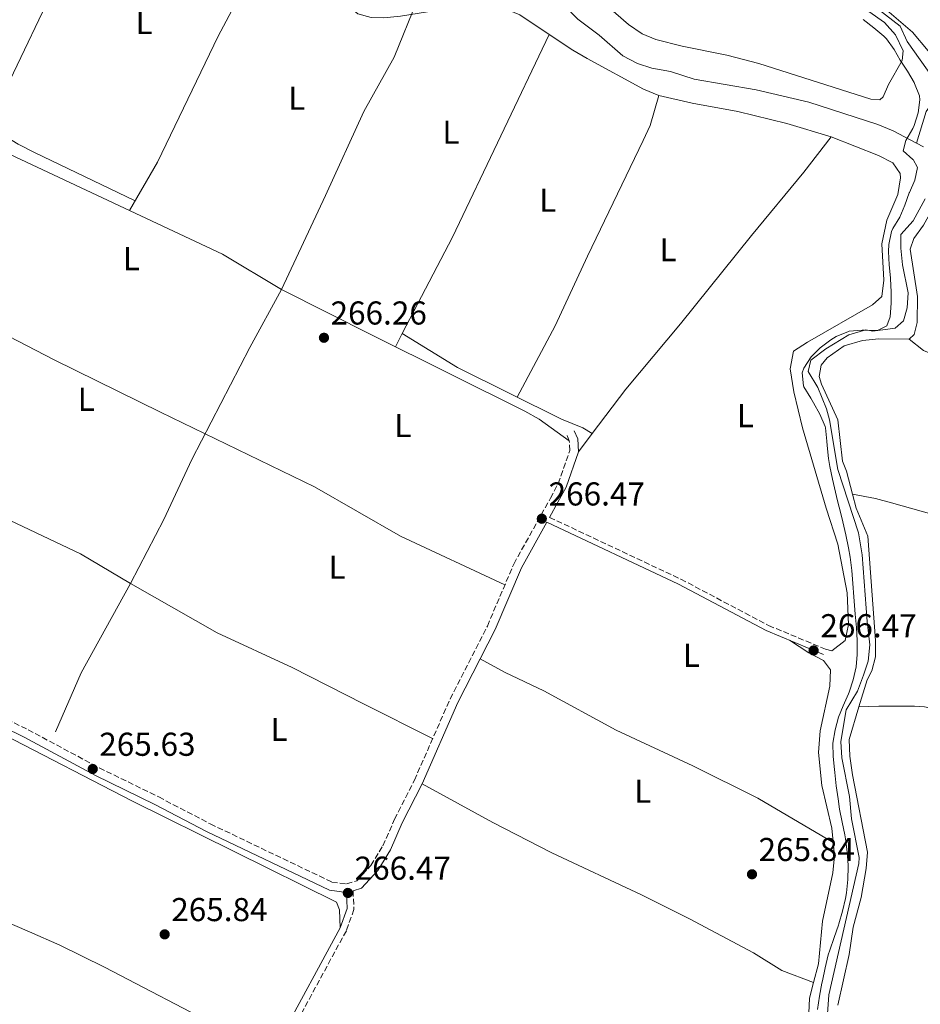
# Model space of a CAD drawing. Units: metres. Extents: x 608344 to 611818, y 4671437 to 4673804.
# Drawn here: x 608907 to 609180, y 4672985 to 4673283 of the extents above; entities that cross this region are included whole.
import ezdxf
from ezdxf.enums import TextEntityAlignment as Align

# ---------------------------------------------------------------- set-up
doc = ezdxf.new("R2010")
doc.units = ezdxf.units.M
doc.header["$MEASUREMENT"] = 0
doc.linetypes.add('DGN Style 3', pattern=[2.435890702152634, 1.739921930109024, -0.6959687720436097])
doc.linetypes.add('DGN Style 5', pattern=[1.217945351076317, 0.5219765790327072, -0.6959687720436097])
for name, color, linetype, lineweight in [('Acequia sin especificar', 4, 'Continuous', 0), ('Acequia sin especificar no vista', 4, 'DGN Style 5', 0), ('Camino', 7, 'DGN Style 3', 0), ('Cota de punto acotado terreno', 7, 'Continuous', 0), ('Etiqueta de uso rústico', 92, 'Continuous', 0), ('Límite de municipio', 7, 'Continuous', 0), ('Línea de cambio de uso (parcela vista)', 92, 'Continuous', 0), ('Margen derecho', 7, 'Continuous', 0), ('Punto acotado terreno (símbolo)', 7, 'Continuous', 0)]:
    doc.layers.add(name, color=color, linetype=linetype, lineweight=lineweight)
doc.styles.add('Style-Arial', font='arial.ttf')

# ---------------------------------------------------------------- blocks, each defined once
blk = doc.blocks.new('5PATER')
at = {"layer": 'Acequia sin especificar no vista', "linetype": 'Continuous', "lineweight": 0}
h = blk.add_hatch(color=51, dxfattribs=at)
edge = h.paths.add_edge_path()
edge.add_ellipse((0, 0), major_axis=(-0.1095731443231308, -0.1110710700762829), ratio=0.9994222409660317, start_angle=0, end_angle=360)

msp = doc.modelspace()

# ---------------------------------------------------------------- linework, layer by layer
at = {"layer": 'Acequia sin especificar', "color": 4, "linetype": 'Continuous', "lineweight": 0, "elevation": 265.6600000000035, "flags": 128}
msp.add_lwpolyline([(608932.79, 4673324.949999999), (608897.5700000003, 4673251.369999999), (608887.2400000002, 4673231.980000001), (608873.6299999999, 4673204.57)], dxfattribs=at)
at = {"layer": 'Acequia sin especificar', "color": 4, "linetype": 'Continuous', "lineweight": 0}
for points in [[(609178.7199999997, 4673246.100000001, 266.2899999999936), (609181.6600000003, 4673255.680000001, 266.0800000000018), (609184.3600000005, 4673259.480000001, 266.2899999999936), (609184.7800000003, 4673261.600000001, 266.2899999999936), (609184.6799999997, 4673263.689999999, 266.5), (609183.79, 4673265.75, 266.0800000000018), (609175.9000000004, 4673276.9, 266.7100000000065), (609173.75, 4673281.480000001, 266.5200000000041), (609146.25, 4673302.91, 266.2700000000041)], [(609178.7199999997, 4673246.100000001, 266.2899999999936), (609171.6399999997, 4673249.77, 266.2899999999936), (609167.0300000003, 4673251.689999999, 266.2899999999936), (609146.0800000001, 4673258.52, 266.2899999999936), (609130.1600000003, 4673262.199999999, 266.2899999999936), (609111.3799999999, 4673265.470000001, 266.2899999999936), (609104.1900000004, 4673267.75, 266.2899999999936), (609098.6299999999, 4673268.789999999, 266.2899999999936), (609094.2100000001, 4673270.17, 266.2899999999936), (609089.79, 4673272.550000001, 266.2899999999936), (609082.6699999999, 4673278.76, 266.2899999999936), (609076.1399999997, 4673283.680000001, 266.2899999999936), (609067.7199999997, 4673292.430000001, 266.2899999999936), (609063.5099999999, 4673295.130000001, 266.2899999999936), (609060.1500000004, 4673295.680000001, 266.2899999999936), (609055.1299999999, 4673294.980000001, 266.2899999999936), (609038.5199999996, 4673291.289999999, 265.8699999999953), (609027.5899999999, 4673289.25, 265.8699999999953)], [(609027.5899999999, 4673289.25, 265.8699999999953), (609020.6299999999, 4673272.140000001, 265.8899999999995), (609011.3899999997, 4673255.680000001, 266.0800000000018), (608999.79, 4673230.199999999, 265.4499999999971), (608986.4900000002, 4673201.75, 265.2400000000052), (608976.8600000005, 4673184.230000001, 265.6600000000035), (608959.3700000001, 4673150.33, 265.4499999999971), (608950.8200000003, 4673132.08, 265.2400000000052), (608940.75, 4673112.710000001, 265.4499999999971), (608925.8700000001, 4673085.66, 265.2799999999988), (608918.0300000003, 4673067.800000001, 265.2400000000052)], [(609178.7199999997, 4673246.100000001, 266.2899999999936), (609180.8300000001, 4673245, 266.2899999999936)], [(609181.2699999996, 4673229.24, 266.3699999999953), (609177.7300000006, 4673222.560000001, 266.0800000000018), (609174, 4673218.439999999, 266.0800000000018), (609173.9400000004, 4673214.24, 266.2899999999936), (609174.4100000003, 4673209.27, 266.2899999999936), (609176.1699999999, 4673200.720000001, 266.2899999999936), (609175.8700000001, 4673196.24, 266.0800000000018), (609174.75, 4673192.25, 266.0800000000018), (609172.2400000002, 4673190.029999999, 266.2899999999936), (609165.4600000001, 4673189.180000001, 266.0800000000018), (609163.3399999999, 4673189.600000001, 266.0800000000018), (609158.1699999999, 4673188.039999999, 266.2899999999936), (609151.2999999998, 4673183.77, 266.2899999999936), (609146.7400000002, 4673180.4, 266.2899999999936), (609145.8600000005, 4673176.939999999, 266.2899999999936), (609148.8099999996, 4673172.07, 266.2899999999936), (609151.4400000004, 4673165.630000001, 266.2899999999936), (609152.3499999996, 4673162.310000001, 266.2899999999936), (609154.9199999999, 4673147.230000001, 266.2899999999936), (609161.0999999996, 4673128.119999999, 266.5), (609162.2199999997, 4673121.359999999, 266.5), (609163.7199999997, 4673101.24, 266.5), (609164.5899999999, 4673094.199999999, 266.5), (609164.0599999996, 4673089.24, 266.5), (609162.6799999997, 4673084.930000001, 266.5), (609160.8200000003, 4673080.119999999, 266.5), (609157.4299999997, 4673074.439999999, 266.7100000000065), (609155.79, 4673064.92, 266.7100000000065), (609156.0899999999, 4673059.939999999, 266.7100000000065), (609158.4400000004, 4673048.27, 266.7100000000065), (609159.04, 4673041.480000001, 266.7100000000065), (609161.3499999996, 4673029.75, 266.7100000000065), (609161.2699999996, 4673027.949999999, 266.7100000000065), (609152.2000000002, 4672988.17, 266.7100000000065), (609151.4900000002, 4672978.189999999, 266.7100000000065)]]:
    msp.add_polyline3d(points, dxfattribs=at)
at = {"layer": 'Camino', "color": 7, "linetype": 'DGN Style 3', "lineweight": 0}
for points in [[(608825.7600000007, 4673112.149999999, 266.2100000000063), (608826.8899999994, 4673111.600000001, 265.9799999999959), (608866.2399999975, 4673089.920000004, 265.770000000004), (608909.7699999999, 4673068.440000002, 265.770000000004), (608931.3199999994, 4673056.9, 265.5599999999976), (608949.3199999993, 4673048.080000003, 265.770000000004), (608964.9299999997, 4673039.920000002, 265.770000000004), (609001.7199999986, 4673022.320000002, 266.3999999999941), (609006.199999998, 4673021.75, 266.3999999999941), (609009.3000000003, 4673022.690000003, 266.1900000000023), (609013.5300000015, 4673027.350000003, 265.9799999999959), (609017.1799999994, 4673033.300000001, 265.9799999999959), (609020.7199999976, 4673041.340000001, 265.9799999999959), (609026.699999999, 4673053.170000002, 265.9799999999959), (609037.5399999997, 4673077.79, 266.3500000000058), (609048.7899999993, 4673099.850000001, 266.4199999999982), (609056.8099999991, 4673118.63, 266.1900000000023), (609067.8900000011, 4673138.580000003, 266.1900000000023), (609070.2499999994, 4673142.980000001, 266.5299999999989), (609073.7399999984, 4673153.02, 266.3999999999941), (609073.6000000021, 4673155.899999999, 266.3999999999941), (609072.7199999992, 4673157.960000002, 266.6100000000005)], [(609067.6099999995, 4673132.760000003, 266.6300000000046), (609107.3799999978, 4673114.020000001, 266.1900000000023), (609133.9299999997, 4673100.020000001, 266.3899999999995), (609151.1700000018, 4673092.820000002, 266.3999999999941)], [(609008.1400000004, 4673019.640000002, 266.6100000000005), (609008.4200000019, 4673013.989999999, 266.6100000000005), (609006.1099999985, 4673007.580000003, 266.6100000000005), (608987.7600000021, 4672973.780000003, 265.9900000000053), (608965.9099999988, 4672928.739999999, 265.8999999999943), (608961.3999999982, 4672918.850000003, 266.1900000000023)]]:
    msp.add_polyline3d(points, dxfattribs=at)
at = {"layer": 'Límite de municipio', "color": 7, "linetype": 'Continuous', "lineweight": 0}
for points in [[(609157.1900000013, 4673035.420000002, 266.46), (609157, 4673036.57, 266.46), (609156.1999999993, 4673040.489999998, 266.46), (609155.4299999997, 4673044.420000002, 266.46), (609154.9400000013, 4673047.52, 266.51), (609154.3900000006, 4673051.480000001, 266.58), (609153.9400000013, 4673055.449999999, 266.6), (609153.8399999999, 4673056.390000001, 266.6), (609153.4400000013, 4673060.38, 266.6), (609153.3999999985, 4673064.370000001, 266.57), (609153.4100000003, 4673064.41, 266.57), (609154.0399999992, 4673068.359999999, 266.5), (609155.129999999, 4673072.219999999, 266.51), (609156.5399999992, 4673075.66, 266.52), (609158.129999999, 4673079.330000003, 266.54), (609158.3000000007, 4673079.800000001, 266.54), (609159.5500000007, 4673083.600000001, 266.56), (609160.4600000009, 4673087.5, 266.54), (609160.7800000012, 4673091.260000002, 266.49), (609160.7600000016, 4673095.27, 266.4700000000001), (609160.7600000016, 4673095.420000002, 266.4700000000001), (609160.5399999992, 4673099.41, 266.4100000000001), (609160.1799999997, 4673103.399999999, 266.32), (609159.8099999987, 4673107.38, 266.26), (609159.6999999993, 4673108.699999999, 266.27), (609159.4200000018, 4673112.699999999, 266.3), (609159.1000000016, 4673116.690000001, 266.33), (609158.620000001, 4673120.66, 266.35), (609158.120000001, 4673123.559999999, 266.35), (609157.2800000012, 4673127.469999999, 266.38), (609156.379999999, 4673131.370000001, 266.4700000000001), (609155.7699999996, 4673133.920000002, 266.5300000000001), (609154.7899999992, 4673137.789999999, 266.57), (609153.8399999999, 4673141.680000001, 266.59), (609153.2300000006, 4673144.280000002, 266.6), (609152.4400000013, 4673148.199999999, 266.62), (609152.0899999999, 4673150.550000001, 266.65), (609151.6499999985, 4673154.530000002, 266.69), (609151.5500000007, 4673155.870000001, 266.69), (609151.1400000006, 4673159.850000001, 266.69), (609151, 4673160.300000001, 266.69), (609149.4100000003, 4673163.969999999, 266.67), (609147.4800000006, 4673167.489999998, 266.6600000000001), (609146.6600000003, 4673168.809999999, 266.62), (609144.6400000006, 4673172.260000002, 266.54), (609144.5300000012, 4673172.59, 266.54), (609144.1000000016, 4673176.559999999, 266.56), (609144.5700000003, 4673177.989999998, 266.57), (609146.8500000016, 4673181.330000003, 266.63), (609149.5300000012, 4673184.100000001, 266.61), (609152.7300000006, 4673186.52, 266.58), (609154.370000001, 4673187.52, 266.58), (609158.0700000003, 4673189.059999999, 266.62), (609158.2800000012, 4673189.109999999, 266.63), (609162.2699999996, 4673189.440000001, 266.7200000000001), (609162.8999999985, 4673189.440000001, 266.73), (609166.8999999985, 4673189.330000003, 266.77), (609169.7100000009, 4673190.800000001, 266.75), (609170.7600000016, 4673193.469999999, 266.63), (609171.0500000007, 4673197.580000003, 266.4700000000001), (609171.0599999987, 4673201.030000002, 266.46), (609170.8000000007, 4673205.030000002, 266.42), (609170.7800000012, 4673205.260000002, 266.42), (609170.3999999985, 4673209.25, 266.4), (609170.2300000006, 4673213.239999998, 266.4), (609170.370000001, 4673215.430000001, 266.4), (609171.1700000018, 4673219.350000001, 266.4), (609171.5700000003, 4673220.27, 266.4100000000001), (609173.620000001, 4673223.710000001, 266.43), (609175.1499999985, 4673227.32, 266.43), (609176.5199999996, 4673231.07, 266.4100000000001), (609176.5399999992, 4673231.13, 266.4100000000001), (609178.2300000006, 4673234.870000001, 266.45), (609179.0100000016, 4673238.730000001, 266.44), (609177.6400000006, 4673241.09, 266.37), (609177.629999999, 4673241.109999999, 266.37), (609174.6400000006, 4673243.780000002, 266.36), (609175.4400000013, 4673246.859999999, 266.4100000000001), (609177.6099999994, 4673250.480000001, 266.51), (609177.9400000013, 4673251.460000001, 266.54), (609179.2100000009, 4673255.300000001, 266.51), (609179.7100000009, 4673259.25, 266.51), (609179.5599999987, 4673260.440000001, 266.52), (609178.0899999999, 4673264.190000001, 266.54), (609177.9699999989, 4673264.449999999, 266.54), (609175.9800000006, 4673267.920000002, 266.58), (609173.7899999992, 4673271.27, 266.63), (609171.8999999985, 4673274.430000001, 266.75), (609169.5899999999, 4673277.690000001, 266.64), (609168.8200000003, 4673278.480000001, 266.64), (609165.7300000006, 4673281.02, 266.71), (609162.5700000003, 4673283.489999998, 266.77)], [(609148.6900000013, 4672983.760000002, 266.58), (609149.3299999982, 4672987.710000001, 266.58), (609150.0899999999, 4672991.640000001, 266.57), (609150.25, 4672992.440000001, 266.57), (609151.0500000007, 4672996.370000001, 266.57), (609152, 4673000.25, 266.57), (609152.4499999993, 4673001.730000001, 266.58), (609153.7800000012, 4673005.5, 266.6), (609155.0700000003, 4673009.289999999, 266.62), (609155.1600000003, 4673009.609999999, 266.62), (609156.2899999992, 4673013.449999999, 266.62), (609157.1900000013, 4673017.350000001, 266.57), (609157.4699999989, 4673019.080000003, 266.55), (609157.9200000018, 4673023.059999999, 266.5), (609158.0599999987, 4673027.059999999, 266.49), (609158.0599999987, 4673027.460000001, 266.48), (609157.75, 4673031.449999999, 266.46), (609157.1900000013, 4673035.420000002, 266.46)]]:
    msp.add_polyline3d(points, dxfattribs=at)
at = {"layer": 'Línea de cambio de uso (parcela vista)', "color": 92, "linetype": 'Continuous', "lineweight": 0, "extrusion": (-0.2556747385229383, 0.1268564652553173, 0.9584038111903321), "elevation": 437367.7214502149, "flags": 128}
msp.add_lwpolyline([(-4456918.940987542, -1467713.278171438), (-4456951.867573667, -1467712.63104521), (-4457019.864524432, -1467713.752216802)], dxfattribs=at)
at = {"layer": 'Línea de cambio de uso (parcela vista)', "color": 92, "linetype": 'Continuous', "lineweight": 0, "flags": 128}
for points, elevation in [([(609100.75, 4673260.560000001), (609096.0999999996, 4673262.41), (609079.04, 4673271.75), (609074.6399999997, 4673274.230000001), (609067.4895000001, 4673279.039100001)], 266.3099999999977), ([(609152.8700000001, 4673248.01), (609139.4100000003, 4673252.02), (609124.5899999999, 4673255.689999999), (609110.8300000001, 4673258.16), (609100.75, 4673260.560000001)], 266.3099999999977), ([(609176.5099999999, 4673186.710000001), (609167.3300000001, 4673186.789999999), (609162.3499999996, 4673186.369999999), (609156.8200000003, 4673184.75), (609151.6100000005, 4673181.039999999), (609149.8799999999, 4673178.850000001), (609149.2699999996, 4673175.41), (609149.9000000004, 4673173.09), (609154.8899999997, 4673162.310000001), (609156.29, 4673149.800000001), (609157.4900000002, 4673146.710000001), (609159.2805000005, 4673139.8301)], 266.9100000000034)]:
    msp.add_lwpolyline(points, dxfattribs=dict(at, elevation=elevation))
at = {"layer": 'Línea de cambio de uso (parcela vista)', "color": 92, "linetype": 'Continuous', "lineweight": 0, "extrusion": (-0.0025886627373613, -0.004978800755767229, 0.9999842550601817), "elevation": -24576.98823211452, "flags": 128}
msp.add_lwpolyline([(609019.6090481265, 4673119.98614819), (609021.6889066522, 4673123.986297769)], dxfattribs=at)
at = {"layer": 'Línea de cambio de uso (parcela vista)', "color": 92, "linetype": 'Continuous', "lineweight": 0, "extrusion": (0.003311429070069925, 0.004365988802086273, 0.9999849861769395), "elevation": 22686.24127193941, "flags": 128}
msp.add_lwpolyline([(609072.128321688, 4673098.141304007), (609076.2859237356, 4673103.622856251)], dxfattribs=at)
at = {"layer": 'Línea de cambio de uso (parcela vista)', "color": 92, "linetype": 'Continuous', "lineweight": 0, "extrusion": (0.02939449085703144, -0.0176366889076636, 0.999412282850091), "elevation": -64249.22121707799, "flags": 128}
msp.add_lwpolyline([(4320569.63826842, 1880940.215959786), (4320569.638268419, 1880940.213042596)], dxfattribs=at)
at = {"layer": 'Línea de cambio de uso (parcela vista)', "color": 92, "linetype": 'Continuous', "lineweight": 0}
for points in [[(609061.8799999999, 4673307.050000001, 266.820000000007), (609066.8099999996, 4673302.83, 266.6100000000006), (609077.7199999997, 4673294.180000001, 266.820000000007), (609091.5199999996, 4673282.029999999, 266.820000000007), (609095.7000000002, 4673279.24, 266.820000000007), (609099.7800000003, 4673277.430000001, 266.820000000007), (609107.75, 4673275.460000001, 266.820000000007), (609121.2599999999, 4673272.710000001, 266.3999999999942), (609130.9400000004, 4673270.230000001, 266.3500000000058), (609164.9199999999, 4673259.369999999, 266.820000000007), (609167.5499999998, 4673259.230000001, 266.820000000007), (609168.5599999996, 4673260.07, 266.6100000000006), (609170.2100000001, 4673263.82, 266.6100000000006), (609174.3099999996, 4673271.100000001, 266.6100000000006), (609174.6900000004, 4673274.01, 266.820000000007), (609172.3600000005, 4673278.880000001, 266.820000000007), (609168.9900000002, 4673282.58, 266.6300000000047), (609155.7800000003, 4673291.99, 266.8800000000047), (609143.1799999997, 4673301.84, 267.0299999999988), (609130.4800000006, 4673314.859999999, 267.0299999999988), (609120.9500000002, 4673322, 267.0299999999988), (609118.7000000002, 4673325.029999999, 266.820000000007), (609116.2400000002, 4673327.01, 266.820000000007), (609116.1299999999, 4673329.369999999, 266.820000000007)], [(609198.5899999999, 4673244.34, 266.4499999999971), (609184.4400000004, 4673249.689999999, 266.4600000000065), (609184.7599999999, 4673253.9, 266.4600000000065), (609188.6299999999, 4673260.65, 266.4600000000065), (609187.0899999999, 4673265.289999999, 266.4600000000065), (609182.2400000002, 4673274.039999999, 266.4600000000065), (609177.4500000002, 4673279.710000001, 266.1499999999942), (609169.7000000002, 4673286.4, 265.8300000000018), (609165.4199999999, 4673287.970000001, 266.0399999999936), (609177.8600000005, 4673305.300000001, 265.9400000000023), (609193.0401999997, 4673324.020300001, 266.25)], [(608940.5, 4673225.680000001, 265.820000000007), (608948.9900000002, 4673240.289999999, 265.820000000007), (608967.3200000003, 4673278.460000001, 265.820000000007), (608984.6090000002, 4673311.028000001, 265.8899999999995)], [(609067.4895000001, 4673279.039100001, 266.3099999999977), (609058.6399999997, 4673284.99, 266.3099999999977), (609053.9400000004, 4673286.84, 266.3099999999977), (609045.9299999997, 4673287.24, 266.3099999999977), (609035.7199999997, 4673286.65, 266.3099999999977), (609022.4800000006, 4673284.529999999, 266.3099999999977), (609017.4900000002, 4673284.09, 266.3099999999977), (609013.5800000001, 4673284.100000001, 266.3099999999977), (609009.5899999999, 4673285.210000001, 266.3099999999977), (609005.7199999997, 4673288.369999999, 266.1000000000058), (609001.7699999996, 4673295.060000001, 266.1000000000058), (608994.2100000001, 4673304.92, 266.1000000000058), (608990.5599999996, 4673308.350000001, 265.9600000000065), (608987.6600000003, 4673310.100000001, 265.8899999999995), (608984.6090000002, 4673311.028000001, 265.8899999999995)], [(609057.8300000001, 4673169.16, 266.4400000000023), (609069.3700000001, 4673190.720000001, 266.3500000000058), (609079.0800000001, 4673211.890000001, 266.0200000000041), (609096, 4673246.890000001, 265.8999999999942), (609098.04, 4673251.449999999, 265.8999999999942), (609100.75, 4673260.560000001, 266.3099999999977)], [(608942.2100000001, 4673228.630000001, 265.820000000007), (608911.7400000002, 4673243.220000001, 265.6699999999983), (608906.7599999999, 4673245.779999999, 265.6100000000006), (608897.5700000003, 4673251.369999999, 265.6600000000035), (608894.6100000005, 4673252.800000001, 265.8699999999953), (608889.6699999999, 4673253.859999999, 266.179999999993)], [(609080.5075000003, 4673158.1315, 266.3622999999934), (609090.7000000002, 4673171.57, 266.2700000000041), (609107.2300000006, 4673191.4, 265.9799999999959), (609128.7400000002, 4673218.15, 265.9799999999959), (609144.5899999999, 4673237.279999999, 266.3999999999942), (609152.8700000001, 4673248.01, 266.3099999999977)], [(609151.1699999999, 4673092.82, 266.1000000000058), (609153.0199999996, 4673092.380000001, 266.3099999999977), (609157.0700000003, 4673095.460000001, 266.3099999999977), (609158.1299999999, 4673100.350000001, 266.3099999999977), (609157.6699999999, 4673109.92, 266.1000000000058), (609154.9100000003, 4673124.66, 266.0899999999965), (609151.3799999999, 4673135.52, 266.3000000000029), (609144.2199999997, 4673159.880000001, 266.3099999999977), (609141.5899999999, 4673170.76, 266.3099999999977), (609140.4600000001, 4673177.789999999, 266.3099999999977), (609141.5099999999, 4673183.08, 266.3099999999977), (609145.6900000004, 4673185.850000001, 266.3099999999977), (609165.4100000003, 4673197.130000001, 266.3099999999977), (609168.2400000002, 4673199.600000001, 266.3099999999977), (609168.7599999999, 4673204.59, 266.3099999999977), (609168.25, 4673215.600000001, 266.3099999999977), (609169.7300000006, 4673222.75, 266.3099999999977), (609173.0199999996, 4673230.52, 266.3099999999977), (609173.8300000001, 4673235.539999999, 266.3099999999977), (609173.7599999999, 4673236.850000001, 266.3099999999977), (609171.5099999999, 4673240.15, 266.3099999999977), (609167.2000000002, 4673242.300000001, 266.3099999999977), (609152.8700000001, 4673248.01, 266.3099999999977)], [(608892.9699999997, 4673242.730000001, 265.6600000000035), (608897.0700000003, 4673244.5, 265.8699999999953), (608900.2300000006, 4673244.4, 265.8699999999953), (608902.6299999999, 4673243.460000001, 265.8699999999953), (608968.5899999999, 4673212.480000001, 265.7799999999988), (608986.4900000002, 4673201.75, 265.4499999999971), (609014.1299999999, 4673187.82, 266.4400000000023), (609060.1399999997, 4673164.960000001, 266.2899999999936), (609064.4900000002, 4673162.480000001, 266.2400000000052), (609073.5999999996, 4673155.9, 266.3999999999942)], [(609272.7300000006, 4673214.230000001, 266.6999999999971), (609271.1299999999, 4673214.67, 266.6999999999971), (609259.0999999996, 4673214.09, 266.4900000000052), (609254.1200000001, 4673214.600000001, 266.4900000000052), (609243.4199999999, 4673218.300000001, 266.6999999999971), (609230.7800000003, 4673224.77, 267.1199999999953), (609221.4500000002, 4673227.720000001, 267.1199999999953), (609199.54, 4673236.060000001, 266.9600000000065), (609190.2300000006, 4673238.779999999, 266.9100000000035), (609187.6399999997, 4673238.130000001, 266.6999999999971), (609186.25, 4673234.390000001, 266.6999999999971), (609185.6799999997, 4673229.91, 266.6999999999971), (609180.8600000005, 4673221.279999999, 266.6999999999971), (609177.9100000003, 4673217.199999999, 266.6999999999971), (609176.75, 4673214, 266.6999999999971), (609179.0300000003, 4673199.680000001, 266.9100000000035), (609178.8899999997, 4673191.810000001, 266.9100000000035), (609178.0199999996, 4673188.100000001, 266.9100000000035), (609176.5099999999, 4673186.710000001, 266.9100000000035)], [(609054.1100000005, 4673112.32, 266.2700000000041), (609022.5300000003, 4673127.109999999, 265.5299999999988), (608996.4900000002, 4673142.02, 265.0299999999988), (608949.8600000005, 4673164.609999999, 265.9199999999983), (608917.7199999997, 4673180.49, 265.1699999999983), (608889.9199999999, 4673194.779999999, 264.4499999999971), (608881.5199999996, 4673200.57, 264.4100000000035), (608877.29, 4673203.24, 264.8600000000006), (608872.5599999996, 4673204.789999999, 265.9499999999971)], [(609023.0398000004, 4673188.4301, 266.4400000000023), (609039.7999999998, 4673178.140000001, 266.4400000000023), (609071.25, 4673162.460000001, 266.4400000000023), (609077.6699999999, 4673159.890000001, 266.4400000000023), (609080.5075000003, 4673158.1315, 266.3601000000053)], [(609249.1600000003, 4673152.930000001, 266.4400000000023), (609190.1699999999, 4673179.42, 266.6499999999942), (609180.8499999996, 4673183.25, 266.5200000000041), (609176.5099999999, 4673186.710000001, 266.9100000000035)], [(608849.54, 4673159.119999999, 265.7200000000012), (608872.7300000006, 4673147.76, 265.3899999999995), (608898.4699999997, 4673134.5, 265.1000000000058), (608925.6600000003, 4673121.730000001, 264.8600000000006), (608940.75, 4673112.710000001, 265.6600000000035), (608966.9900000002, 4673097.75, 265.4499999999971), (608989.6900000004, 4673087.24, 265.4499999999971), (609011.29, 4673076.27, 265.2400000000052), (609032.2400000002, 4673065.76, 266.1699999999983)], [(609159.2805000005, 4673139.8301, 266.9100000000035), (609160.3899999997, 4673135.57, 266.9100000000035), (609163.9500000002, 4673127.09, 266.9100000000035), (609166.2800000003, 4673095.470000001, 266.6999999999971), (609166.2599999999, 4673090.49, 266.6999999999971), (609165.1600000003, 4673086.24, 266.6999999999971), (609163.7199999997, 4673083.550000001, 266.6999999999971), (609161.2696000002, 4673075.350099999, 266.6999999999971)], [(609236.5199999996, 4673119.050000001, 266.4600000000065), (609219.2100000001, 4673123.67, 266.6999999999971), (609171.0999999996, 4673137.16, 266.1699999999983), (609166.2699999996, 4673138.480000001, 266.2400000000052), (609159.2805000005, 4673139.8301, 266.9100000000035)], [(608824.9000000004, 4673104.77, 265.2799999999988), (608828.5899999999, 4673104.430000001, 265.070000000007), (608838.7100000001, 4673099.880000001, 265.1399999999995), (608872.9900000002, 4673081.380000001, 265.4799999999959), (608902.54, 4673066.869999999, 265.4799999999959), (608941.2199999997, 4673046.91, 265.6900000000023), (609003.0999999996, 4673016.180000001, 266.1100000000006), (609004, 4673013.869999999, 266.1100000000006), (609004.2300000006, 4673008.42, 266.320000000007)], [(609147.5186999999, 4672991.890500001, 266.5200000000041), (609149, 4672997.51, 266.5200000000041), (609150.2100000001, 4673010.42, 266.5200000000041), (609153.3899999997, 4673025.08, 266.3099999999977), (609153.9199999999, 4673030.26, 266.3099999999977), (609153.0199999996, 4673038.609999999, 266.3099999999977), (609150.0300000003, 4673051.59, 266.5200000000041), (609149.0199999996, 4673061.5, 266.5200000000041), (609149.4900000002, 4673068.08, 266.3099999999977), (609152.5, 4673081.600000001, 266.3099999999977), (609152.6399999997, 4673086.609999999, 266.3099999999977), (609150.5499999998, 4673089.369999999, 266.3099999999977), (609146.1399999997, 4673091.75, 266.320000000007), (609140.2100000001, 4673095.57, 266.1000000000058)], [(609153.4800000006, 4673034.32, 266.1000000000058), (609130.7000000002, 4673047.689999999, 266.1000000000058), (609110.9800000006, 4673057.460000001, 266.070000000007), (609087.8300000001, 4673068.350000001, 265.679999999993), (609065.8499999996, 4673080.26, 265.679999999993), (609054.2199999997, 4673085.75, 265.6100000000006), (609046.6100000005, 4673089.890000001, 265.8899999999995)], [(609161.2696000002, 4673075.350099999, 266.6999999999971), (609158.3099999996, 4673065.449999999, 266.6999999999971), (609158.4900000002, 4673060.449999999, 266.6999999999971), (609159.2800000003, 4673054.74, 266.6999999999971), (609163.9100000003, 4673031.369999999, 266.6999999999971), (609163.4600000001, 4673026.4, 266.6999999999971), (609161.9600000001, 4673017.630000001, 266.6999999999971), (609159.5099999999, 4673008.600000001, 266.6999999999971), (609158.3399999999, 4673000.41, 266.6999999999971), (609154.8899999997, 4672985.029999999, 266.6999999999971)], [(609231.8600000005, 4673059.630000001, 266.5200000000041), (609219.6299999999, 4673063.039999999, 266.5200000000041), (609186.0199999996, 4673074.34, 266.1000000000058), (609181.1100000005, 4673075.4, 266.1000000000058), (609178.0999999996, 4673075.619999999, 266.1000000000058), (609167.3300000001, 4673075.59, 266.1999999999971), (609161.2696000002, 4673075.350099999, 266.6999999999971)], [(609029.0300000003, 4673052.07, 266.1000000000058), (609050.5, 4673040.33, 266.1000000000058), (609068.29, 4673031.189999999, 266.1000000000058), (609095.5, 4673018.439999999, 265.9100000000035), (609109.9900000002, 4673011.17, 265.9400000000023), (609129.3499999996, 4673000.84, 266.1000000000058), (609137.8899999997, 4672995.57, 266.1000000000058), (609147.5186999999, 4672991.890500001, 266.1000000000058)], [(608893.0499999998, 4673014.630000001, 265.6900000000023), (608910.2199999997, 4673007.230000001, 264.6900000000023), (608919.3499999996, 4673003.15, 264.9400000000023), (608932.8899999997, 4672996.5, 265.320000000007), (608968.54, 4672977.930000001, 265.8999999999942), (608977.2400000002, 4672973, 266.1499999999942), (608983.6399999997, 4672969.980000001, 266.5299999999988)], [(609013.4600000001, 4672894.65, 265.4700000000012), (609021.1500000004, 4672898.17, 265.679999999993), (609030.7999999998, 4672900.82, 265.6600000000035), (609044.54, 4672907.960000001, 266.5200000000041), (609050.0800000001, 4672912.689999999, 266.5200000000041), (609054.9000000004, 4672916.08, 266.5200000000041), (609057.8099999996, 4672920.130000001, 266.3099999999977), (609068.25, 4672927.220000001, 265.679999999993), (609076.9199999999, 4672932.220000001, 265.679999999993), (609097.4900000002, 4672940.710000001, 266.1000000000058), (609117.3799999999, 4672946.930000001, 265.8899999999995), (609130.25, 4672949.949999999, 265.7200000000012), (609138.9699999997, 4672955.850000001, 265.8899999999995), (609143.5999999996, 4672957.65, 266.1000000000058), (609145.0599999996, 4672960.08, 266.3099999999977), (609146.2599999999, 4672987.119999999, 266.5200000000041), (609147.5186999999, 4672991.890500001, 266.5200000000041)]]:
    msp.add_polyline3d(points, dxfattribs=at)
at = {"layer": 'Margen derecho', "color": 7, "linetype": 'Continuous', "lineweight": 0}
for points in [[(609067.6099999995, 4673132.760000003, 266.6300000000046), (609070.1599999998, 4673137.34, 266.1900000000023), (609072.6200000008, 4673141.940000002, 266.5299999999989), (609076.3500000013, 4673152.649999999, 266.3999999999941), (609076.1599999992, 4673156.5, 266.3999999999941), (609075.0799999973, 4673158.980000001, 266.6100000000005)], [(609008.1400000004, 4673019.640000002, 266.6100000000005), (609010.7300000008, 4673020.420000002, 266.1900000000023), (609015.609999998, 4673025.800000002, 265.9799999999959), (609019.4699999982, 4673032.100000003, 265.9799999999959), (609023.0500000013, 4673040.239999999, 265.9799999999959), (609029.0300000003, 4673052.07, 265.9799999999959), (609039.8700000009, 4673076.680000002, 266.3500000000058), (609051.1299999995, 4673098.750000002, 266.4199999999982), (609059.1299999993, 4673117.489999999, 266.1900000000023), (609066.8000000004, 4673131.289999999, 266.6399999999995), (609106.6299999991, 4673112.520000001, 266.1900000000023), (609133.2099999998, 4673098.500000001, 266.3899999999995), (609150.5199999991, 4673091.270000001, 266.3999999999941)], [(608824.870000001, 4673109.710000001, 266.2200000000012), (608825.6999999981, 4673109.309999999, 265.9799999999959), (608865.0500000007, 4673087.63, 265.770000000004), (608908.5899999997, 4673066.140000001, 265.770000000004), (608930.1399999993, 4673054.609999999, 265.5599999999976), (608948.149999998, 4673045.780000002, 265.770000000004), (608963.7699999998, 4673037.620000003, 265.770000000004), (609000.980000001, 4673019.81, 266.3999999999941), (609006.1099999985, 4673019.160000001, 266.6100000000005), (609006.3500000021, 4673014.300000002, 266.6100000000005), (609004.230000001, 4673008.420000004, 266.6100000000005), (608985.9400000004, 4672974.710000004, 265.9900000000053), (608964.0599999981, 4672929.610000002, 265.8999999999943), (608959.5399999986, 4672919.7, 266.1900000000023)]]:
    msp.add_polyline3d(points, dxfattribs=at)

# ---------------------------------------------------------------- block references
at = {"layer": 'Punto acotado terreno (símbolo)', "color": 7, "linetype": 'Continuous', "lineweight": 0, "xscale": 10, "yscale": 10, "zscale": 10}
for p in [(608999.3400000003, 4673187.149999999, 266.2599999999952), (609065.2800000005, 4673132.350000003, 266.4700000000012), (609147.5500000007, 4673092.440000001, 266.4700000000012), (608929.339999999, 4673056.54, 265.6300000000051), (609128.8999999982, 4673024.66, 265.839999999997), (609006.5699999989, 4673019.010000002, 266.4700000000012), (608951.1200000008, 4673006.470000001, 265.839999999997)]:
    msp.add_blockref('5PATER', p, dxfattribs=at)

# ---------------------------------------------------------------- texts
at = {"layer": 'Cota de punto acotado terreno', "color": 7, "linetype": 'Continuous', "lineweight": 0, "style": 'Style-Arial'}
for s, p in [('266.26', (609001.329999998, 4673191.149999999, 266.2599999999948)), ('266.47', (609067.3399999995, 4673136.350000001, 266.4700000000012)), ('266.47', (609149.600000001, 4673096.440000002, 266.4700000000012)), ('265.63', (608931.3199999998, 4673060.539999997, 265.6300000000047)), ('265.84', (609130.879999999, 4673028.66, 265.8399999999965)), ('266.47', (609008.6200000013, 4673023.010000002, 266.4700000000012)), ('265.84', (608953.1099999984, 4673010.469999998, 265.8399999999965))]:
    msp.add_text(s, height=7.000000000000002, dxfattribs=at).set_placement(p)
at = {"layer": 'Etiqueta de uso rústico', "color": 92, "linetype": 'Continuous', "lineweight": 0, "style": 'Style-Arial'}
for p in [(608944.8714203805, 4673282.640009998, 265.9700000000012), (608991.1014203808, 4673259.720009997, 266.1000000000058), (609037.7614203801, 4673249.420010001, 266.570000000007), (609067.0914203781, 4673228.82001, 266.4100000000035), (609103.4914203802, 4673213.810009998, 266), (608941.0214203792, 4673211.12001, 265.6399999999995), (608927.3714203791, 4673168.490009999, 265.3000000000029), (609126.9314203783, 4673163.550010001, 266.3500000000058), (609023.2214203803, 4673160.590009999, 265.820000000007), (609003.2914203769, 4673117.650009996, 265.3399999999965), (609110.5714203789, 4673090.960010001, 265.7700000000041), (608985.7514203796, 4673068.540009997, 265.6399999999995), (609095.8014203788, 4673049.850010002, 266.0399999999936)]:
    msp.add_text('L', height=7.000000000000002, dxfattribs=at).set_placement(p, align=Align.MIDDLE_CENTER)

doc.saveas('drawing.dxf')
